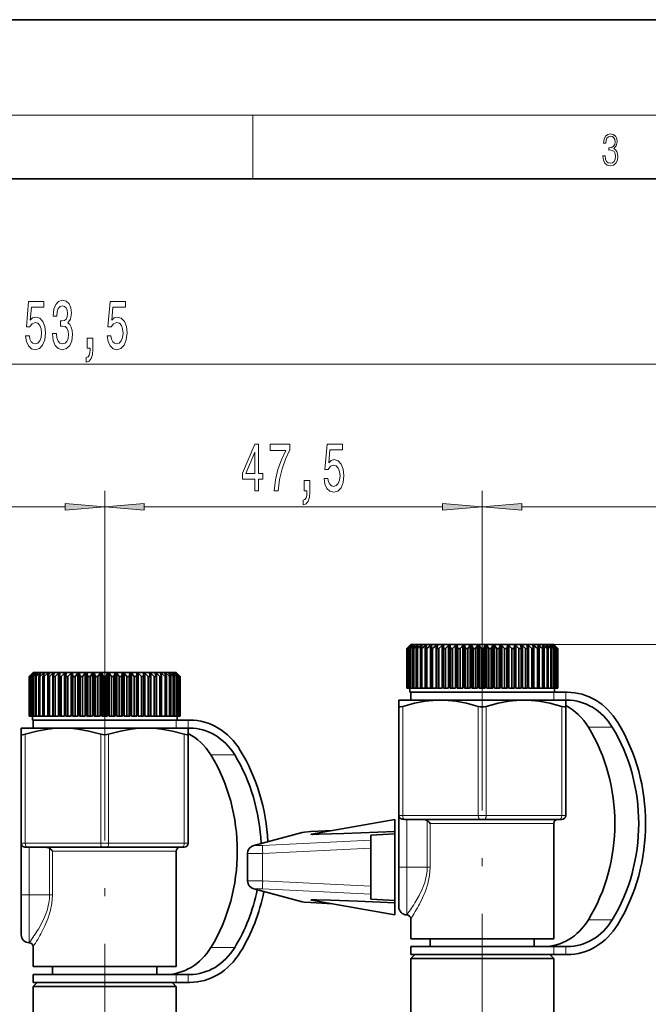
# Model space of a CAD drawing. Extents: x 0 to 210, y -3 to 297.
# Drawn here: x 95 to 135, y 235 to 297 of the extents above; entities that cross this region are included whole.
import ezdxf

# ---------------------------------------------------------------- set-up
doc = ezdxf.new("R2010")
doc.units = 0
doc.linetypes.add('DASHDOT', pattern=[18.5, 12, -3, 0.5, -3])

msp = doc.modelspace()

# ---------------------------------------------------------------- linework, layer by layer
at = {"color": 7, "lineweight": 35}
for p, q in [((210, 297), (0, 297)), ((200, 287), (20, 287)), ((119.933, 257.704), (119.683, 257.454)), ((119.887, 257.654), (119.684, 257.454)), ((119.892, 257.654), (119.702, 257.454)), ((119.931, 257.654), (119.718, 257.454)), ((119.948, 257.654), (119.772, 257.454)), ((120.025, 257.654), (119.803, 257.454)), ((119.892, 257.654), (119.887, 257.654)), ((119.887, 257.654), (119.887, 257.648)), ((120.052, 257.654), (119.893, 257.454)), ((119.948, 257.654), (119.931, 257.654)), ((119.931, 257.654), (119.931, 257.635)), ((119.933, 257.704), (128.382, 257.704)), ((120.167, 257.654), (119.939, 257.454)), ((120.052, 257.654), (120.025, 257.654)), ((120.025, 257.654), (120.025, 257.62)), ((120.205, 257.654), (120.064, 257.454)), ((120.355, 257.654), (120.125, 257.454)), ((120.205, 257.654), (120.167, 257.654)), ((120.167, 257.654), (120.167, 257.6)), ((120.403, 257.654), (120.283, 257.454)), ((120.403, 257.654), (120.355, 257.654)), ((120.355, 257.654), (120.355, 257.575)), ((120.589, 257.654), (120.358, 257.454)), ((120.646, 257.654), (120.547, 257.454)), ((120.646, 257.654), (120.589, 257.654)), ((120.589, 257.654), (120.589, 257.538)), ((120.864, 257.654), (120.635, 257.454)), ((120.931, 257.654), (120.853, 257.454)), ((120.931, 257.654), (120.864, 257.654)), ((120.864, 257.654), (120.864, 257.482)), ((121.179, 257.654), (120.954, 257.454)), ((121.253, 257.654), (121.179, 257.654)), ((121.179, 257.654), (121.179, 254.954)), ((121.253, 257.654), (121.199, 257.454)), ((121.529, 257.654), (121.311, 257.454)), ((121.611, 257.654), (121.529, 257.654)), ((121.529, 257.654), (121.529, 254.954)), ((121.611, 257.654), (121.581, 257.454)), ((121.911, 257.654), (121.702, 257.454)), ((122, 257.654), (121.911, 257.654)), ((121.911, 257.654), (121.911, 254.954)), ((122, 257.654), (121.993, 257.454)), ((122.321, 257.654), (122.123, 257.454)), ((122.415, 257.654), (122.321, 257.654)), ((122.321, 257.654), (122.321, 254.954)), ((122.415, 257.654), (122.433, 257.454)), ((122.415, 257.654), (122.415, 254.954)), ((122.753, 257.654), (122.57, 257.454)), ((122.852, 257.654), (122.753, 257.654)), ((122.753, 257.654), (122.753, 254.954)), ((122.852, 257.654), (122.894, 257.454)), ((122.852, 257.654), (122.852, 254.954)), ((123.205, 257.654), (123.037, 257.454)), ((123.307, 257.654), (123.205, 257.654)), ((123.205, 257.654), (123.205, 254.954)), ((123.307, 257.654), (123.372, 257.454)), ((123.307, 257.654), (123.307, 254.954)), ((123.669, 257.654), (123.519, 257.454)), ((123.774, 257.654), (123.669, 257.654)), ((123.669, 257.654), (123.669, 254.954)), ((123.774, 257.654), (123.862, 257.454)), ((123.774, 257.654), (123.774, 254.954)), ((124.142, 257.654), (124.011, 257.454)), ((124.248, 257.654), (124.142, 257.654)), ((124.142, 257.654), (124.142, 254.954)), ((124.248, 257.654), (124.358, 257.454)), ((124.248, 257.654), (124.248, 254.954)), ((124.618, 257.654), (124.508, 257.454)), ((124.724, 257.654), (124.618, 257.654)), ((124.618, 257.654), (124.618, 254.954)), ((124.724, 257.654), (124.855, 257.454)), ((124.724, 257.654), (124.724, 254.954)), ((125.093, 257.654), (125.004, 257.454)), ((125.197, 257.654), (125.093, 257.654)), ((125.093, 257.654), (125.093, 254.954)), ((125.197, 257.654), (125.347, 257.454)), ((125.197, 257.654), (125.197, 254.954)), ((125.56, 257.654), (125.494, 257.454)), ((125.662, 257.654), (125.56, 257.654)), ((125.56, 257.654), (125.56, 254.954)), ((125.662, 257.654), (125.829, 257.454)), ((125.662, 257.654), (125.662, 254.954)), ((126.014, 257.654), (125.972, 257.454)), ((126.113, 257.654), (126.014, 257.654)), ((126.014, 257.654), (126.014, 254.954)), ((126.113, 257.654), (126.296, 257.454)), ((126.113, 257.654), (126.113, 254.954)), ((126.452, 257.654), (126.433, 257.454)), ((126.546, 257.654), (126.452, 257.654)), ((126.452, 257.654), (126.452, 254.954)), ((126.546, 257.654), (126.743, 257.454)), ((126.546, 257.654), (126.546, 254.954)), ((126.867, 257.654), (126.873, 257.454)), ((126.955, 257.654), (126.867, 257.654)), ((126.955, 257.654), (127.164, 257.454)), ((126.955, 257.654), (126.955, 254.954)), ((127.255, 257.654), (127.285, 257.454)), ((127.337, 257.654), (127.255, 257.654)), ((127.337, 257.654), (127.555, 257.454)), ((127.337, 257.654), (127.337, 254.954)), ((127.613, 257.654), (127.667, 257.454)), ((127.688, 257.654), (127.613, 257.654)), ((127.688, 257.654), (127.912, 257.454)), ((127.688, 257.654), (127.688, 254.954)), ((127.936, 257.654), (128.013, 257.454)), ((128.002, 257.654), (127.936, 257.654)), ((128.002, 257.654), (128.231, 257.454)), ((128.002, 257.654), (128.002, 257.482)), ((128.22, 257.654), (128.32, 257.454)), ((128.278, 257.654), (128.22, 257.654)), ((128.278, 257.654), (128.509, 257.454)), ((128.278, 257.654), (128.278, 257.538)), ((128.382, 257.704), (128.933, 257.704)), ((128.463, 257.654), (128.545, 257.519)), ((128.511, 257.654), (128.463, 257.654)), ((128.511, 257.654), (128.741, 257.454)), ((128.511, 257.654), (128.511, 257.575)), ((128.662, 257.654), (128.802, 257.454)), ((128.7, 257.654), (128.662, 257.654)), ((128.7, 257.654), (128.927, 257.454)), ((128.7, 257.654), (128.7, 257.6)), ((128.814, 257.654), (128.973, 257.454)), ((128.841, 257.654), (128.814, 257.654)), ((128.841, 257.654), (129.063, 257.454)), ((128.841, 257.654), (128.841, 257.62)), ((128.919, 257.654), (129.094, 257.454)), ((128.935, 257.654), (128.919, 257.654)), ((128.933, 257.704), (129.183, 257.454)), ((128.935, 257.654), (129.149, 257.454)), ((128.935, 257.654), (128.935, 257.635)), ((128.974, 257.654), (129.164, 257.454)), ((128.979, 257.654), (128.974, 257.654)), ((128.979, 257.654), (129.183, 257.454)), ((128.979, 257.654), (128.979, 257.648)), ((119.683, 257.454), (119.684, 257.454)), ((119.683, 257.454), (119.683, 254.954)), ((119.684, 257.454), (119.684, 254.954)), ((119.702, 257.454), (119.718, 257.454)), ((119.702, 257.454), (119.702, 254.954)), ((119.718, 257.454), (119.718, 254.954)), ((119.772, 257.454), (119.803, 257.454)), ((119.772, 257.454), (119.772, 254.954)), ((119.803, 257.454), (119.803, 254.954)), ((119.893, 257.454), (119.939, 257.454)), ((119.893, 257.454), (119.893, 254.954)), ((119.939, 257.454), (119.939, 254.954)), ((120.064, 257.454), (120.125, 257.454)), ((120.064, 257.454), (120.064, 254.954)), ((120.125, 257.454), (120.125, 254.954)), ((120.283, 257.454), (120.358, 257.454)), ((120.283, 257.454), (120.283, 254.954)), ((120.358, 257.454), (120.358, 254.954)), ((120.547, 257.454), (120.635, 257.454)), ((120.547, 257.454), (120.547, 254.954)), ((120.635, 257.454), (120.635, 254.954)), ((120.853, 257.454), (120.954, 257.454)), ((120.853, 257.454), (120.853, 254.954)), ((120.954, 257.454), (120.954, 254.954)), ((121.199, 257.454), (121.311, 257.454)), ((121.199, 257.454), (121.199, 254.954)), ((121.311, 257.454), (121.311, 254.954)), ((121.581, 257.454), (121.702, 257.454)), ((121.581, 257.454), (121.581, 254.954)), ((121.702, 257.454), (121.702, 254.954)), ((121.993, 257.454), (122.123, 257.454)), ((121.993, 257.454), (121.993, 254.954)), ((122.123, 257.454), (122.123, 254.954)), ((122.433, 257.454), (122.57, 257.454)), ((122.433, 257.454), (122.433, 254.954)), ((122.57, 257.454), (122.57, 254.954)), ((122.894, 257.454), (123.037, 257.454)), ((122.894, 257.454), (122.894, 254.954)), ((123.037, 257.454), (123.037, 254.954)), ((123.372, 257.454), (123.519, 257.454)), ((123.372, 257.454), (123.372, 254.954)), ((123.519, 257.454), (123.519, 254.954)), ((123.862, 257.454), (124.011, 257.454)), ((123.862, 257.454), (123.862, 254.954)), ((124.011, 257.454), (124.011, 254.954)), ((124.358, 257.454), (124.508, 257.454)), ((124.358, 257.454), (124.358, 254.954)), ((124.508, 257.454), (124.508, 254.954)), ((124.855, 257.454), (125.004, 257.454)), ((124.855, 257.454), (124.855, 254.954)), ((125.004, 257.454), (125.004, 254.954)), ((125.347, 257.454), (125.494, 257.454)), ((125.347, 257.454), (125.347, 254.954)), ((125.494, 257.454), (125.494, 254.954)), ((125.829, 257.454), (125.972, 257.454)), ((125.829, 257.454), (125.829, 254.954)), ((125.972, 257.454), (125.972, 254.954)), ((126.296, 257.454), (126.433, 257.454)), ((126.296, 257.454), (126.296, 254.954)), ((126.433, 257.454), (126.433, 254.954)), ((126.743, 257.454), (126.873, 257.454)), ((126.743, 257.454), (126.743, 254.954)), ((126.873, 257.454), (126.873, 254.954)), ((127.164, 257.454), (127.285, 257.454)), ((127.164, 257.454), (127.164, 254.954)), ((127.285, 257.454), (127.285, 254.954)), ((127.555, 257.454), (127.667, 257.454)), ((127.555, 257.454), (127.555, 254.954)), ((127.667, 257.454), (127.667, 254.954)), ((127.912, 257.454), (128.013, 257.454)), ((127.912, 257.454), (127.912, 254.954)), ((128.013, 257.454), (128.013, 254.954)), ((128.231, 257.454), (128.32, 257.454)), ((128.231, 257.454), (128.231, 254.954)), ((128.32, 257.454), (128.32, 254.954)), ((128.509, 257.454), (128.584, 257.454)), ((128.509, 257.454), (128.509, 254.954)), ((128.545, 257.519), (128.584, 257.454)), ((128.584, 257.454), (128.584, 254.954)), ((128.741, 257.454), (128.802, 257.454)), ((128.741, 257.454), (128.741, 254.954)), ((128.802, 257.454), (128.802, 254.954)), ((128.927, 257.454), (128.973, 257.454)), ((128.927, 257.454), (128.927, 254.954)), ((128.973, 257.454), (128.973, 254.954)), ((129.063, 257.454), (129.094, 257.454)), ((129.063, 257.454), (129.063, 254.954)), ((129.094, 257.454), (129.094, 254.954)), ((129.149, 257.454), (129.164, 257.454)), ((129.149, 257.454), (129.149, 254.954)), ((129.164, 257.454), (129.164, 254.954)), ((129.183, 257.454), (129.183, 257.454)), ((129.183, 257.454), (129.183, 254.954)), ((129.183, 257.454), (129.183, 254.954)), ((96.183, 255.954), (95.933, 255.704)), ((96.137, 255.904), (95.934, 255.704)), ((96.142, 255.904), (95.952, 255.704)), ((96.181, 255.904), (95.968, 255.704)), ((96.198, 255.904), (96.022, 255.704)), ((96.275, 255.904), (96.053, 255.704)), ((96.142, 255.904), (96.137, 255.904)), ((96.137, 255.904), (96.137, 255.898)), ((96.302, 255.904), (96.143, 255.704)), ((96.198, 255.904), (96.181, 255.904)), ((96.181, 255.904), (96.181, 255.885)), ((96.183, 255.954), (104.632, 255.954)), ((96.417, 255.904), (96.189, 255.704)), ((96.302, 255.904), (96.275, 255.904)), ((96.275, 255.904), (96.275, 255.87)), ((96.455, 255.904), (96.314, 255.704)), ((96.605, 255.904), (96.375, 255.704)), ((96.455, 255.904), (96.417, 255.904)), ((96.417, 255.904), (96.417, 255.85)), ((96.653, 255.904), (96.533, 255.704)), ((96.653, 255.904), (96.605, 255.904)), ((96.605, 255.904), (96.605, 255.825)), ((96.839, 255.904), (96.608, 255.704)), ((96.896, 255.904), (96.797, 255.704)), ((96.896, 255.904), (96.839, 255.904)), ((96.839, 255.904), (96.839, 255.788)), ((97.114, 255.904), (96.885, 255.704)), ((97.181, 255.904), (97.103, 255.704)), ((97.181, 255.904), (97.114, 255.904)), ((97.114, 255.904), (97.114, 255.732)), ((97.429, 255.904), (97.204, 255.704)), ((97.503, 255.904), (97.429, 255.904)), ((97.429, 255.904), (97.429, 253.204)), ((97.503, 255.904), (97.449, 255.704)), ((97.779, 255.904), (97.561, 255.704)), ((97.861, 255.904), (97.779, 255.904)), ((97.779, 255.904), (97.779, 253.204)), ((97.861, 255.904), (97.831, 255.704)), ((98.161, 255.904), (97.952, 255.704)), ((98.25, 255.904), (98.161, 255.904)), ((98.161, 255.904), (98.161, 253.204)), ((98.25, 255.904), (98.243, 255.704)), ((98.571, 255.904), (98.373, 255.704)), ((98.665, 255.904), (98.571, 255.904)), ((98.571, 255.904), (98.571, 253.204)), ((98.665, 255.904), (98.683, 255.704)), ((98.665, 255.904), (98.665, 253.204)), ((99.003, 255.904), (98.82, 255.704)), ((99.102, 255.904), (99.003, 255.904)), ((99.003, 255.904), (99.003, 253.204)), ((99.102, 255.904), (99.144, 255.704)), ((99.102, 255.904), (99.102, 253.204)), ((99.455, 255.904), (99.287, 255.704)), ((99.557, 255.904), (99.455, 255.904)), ((99.455, 255.904), (99.455, 253.204)), ((99.557, 255.904), (99.622, 255.704)), ((99.557, 255.904), (99.557, 253.204)), ((99.919, 255.904), (99.769, 255.704)), ((100.024, 255.904), (99.919, 255.904)), ((99.919, 255.904), (99.919, 253.204)), ((100.024, 255.904), (100.112, 255.704)), ((100.024, 255.904), (100.024, 253.204)), ((100.392, 255.904), (100.261, 255.704)), ((100.498, 255.904), (100.392, 255.904)), ((100.392, 255.904), (100.392, 253.204)), ((100.498, 255.904), (100.608, 255.704)), ((100.498, 255.904), (100.498, 253.204)), ((100.868, 255.904), (100.758, 255.704)), ((100.974, 255.904), (100.868, 255.904)), ((100.868, 255.904), (100.868, 253.204)), ((100.974, 255.904), (101.105, 255.704)), ((100.974, 255.904), (100.974, 253.204)), ((101.343, 255.904), (101.254, 255.704)), ((101.447, 255.904), (101.343, 255.904)), ((101.343, 255.904), (101.343, 253.204)), ((101.447, 255.904), (101.597, 255.704)), ((101.447, 255.904), (101.447, 253.204)), ((101.81, 255.904), (101.744, 255.704)), ((101.912, 255.904), (101.81, 255.904)), ((101.81, 255.904), (101.81, 253.204)), ((101.912, 255.904), (102.079, 255.704)), ((101.912, 255.904), (101.912, 253.204)), ((102.264, 255.904), (102.222, 255.704)), ((102.363, 255.904), (102.264, 255.904)), ((102.264, 255.904), (102.264, 253.204)), ((102.363, 255.904), (102.546, 255.704)), ((102.363, 255.904), (102.363, 253.204)), ((102.702, 255.904), (102.683, 255.704)), ((102.796, 255.904), (102.702, 255.904)), ((102.702, 255.904), (102.702, 253.204)), ((102.796, 255.904), (102.993, 255.704)), ((102.796, 255.904), (102.796, 253.204)), ((103.117, 255.904), (103.123, 255.704)), ((103.205, 255.904), (103.117, 255.904)), ((103.205, 255.904), (103.414, 255.704)), ((103.205, 255.904), (103.205, 253.204)), ((103.505, 255.904), (103.535, 255.704)), ((103.587, 255.904), (103.505, 255.904)), ((103.587, 255.904), (103.805, 255.704)), ((103.587, 255.904), (103.587, 253.204)), ((103.863, 255.904), (103.917, 255.704)), ((103.938, 255.904), (103.863, 255.904)), ((103.938, 255.904), (104.162, 255.704)), ((103.938, 255.904), (103.938, 253.204)), ((104.186, 255.904), (104.263, 255.704)), ((104.252, 255.904), (104.186, 255.904)), ((104.252, 255.904), (104.481, 255.704)), ((104.252, 255.904), (104.252, 255.732)), ((104.47, 255.904), (104.57, 255.704)), ((104.528, 255.904), (104.47, 255.904)), ((104.528, 255.904), (104.759, 255.704)), ((104.528, 255.904), (104.528, 255.788)), ((104.632, 255.954), (105.183, 255.954)), ((104.713, 255.904), (104.795, 255.769)), ((104.761, 255.904), (104.713, 255.904)), ((104.761, 255.904), (104.991, 255.704)), ((104.761, 255.904), (104.761, 255.825)), ((104.795, 255.769), (104.834, 255.704)), ((104.912, 255.904), (105.052, 255.704)), ((104.95, 255.904), (104.912, 255.904)), ((104.95, 255.904), (105.177, 255.704)), ((104.95, 255.904), (104.95, 255.85)), ((105.064, 255.904), (105.223, 255.704)), ((105.091, 255.904), (105.064, 255.904)), ((105.091, 255.904), (105.313, 255.704)), ((105.091, 255.904), (105.091, 255.87)), ((105.169, 255.904), (105.344, 255.704)), ((105.185, 255.904), (105.169, 255.904)), ((105.183, 255.954), (105.433, 255.704)), ((105.185, 255.904), (105.399, 255.704)), ((105.185, 255.904), (105.185, 255.885)), ((105.224, 255.904), (105.414, 255.704)), ((105.229, 255.904), (105.224, 255.904)), ((105.229, 255.904), (105.433, 255.704)), ((105.229, 255.904), (105.229, 255.898)), ((95.933, 255.704), (95.934, 255.704)), ((95.933, 255.704), (95.933, 253.204)), ((95.934, 255.704), (95.934, 253.204)), ((95.952, 255.704), (95.968, 255.704)), ((95.952, 255.704), (95.952, 253.204)), ((95.968, 255.704), (95.968, 253.204)), ((96.022, 255.704), (96.053, 255.704)), ((96.022, 255.704), (96.022, 253.204)), ((96.053, 255.704), (96.053, 253.204)), ((96.143, 255.704), (96.189, 255.704)), ((96.143, 255.704), (96.143, 253.204)), ((96.189, 255.704), (96.189, 253.204)), ((96.314, 255.704), (96.375, 255.704)), ((96.314, 255.704), (96.314, 253.204)), ((96.375, 255.704), (96.375, 253.204)), ((96.533, 255.704), (96.608, 255.704)), ((96.533, 255.704), (96.533, 253.204)), ((96.608, 255.704), (96.608, 253.204)), ((96.797, 255.704), (96.885, 255.704)), ((96.797, 255.704), (96.797, 253.204)), ((96.885, 255.704), (96.885, 253.204)), ((97.103, 255.704), (97.204, 255.704)), ((97.103, 255.704), (97.103, 253.204)), ((97.204, 255.704), (97.204, 253.204)), ((97.449, 255.704), (97.561, 255.704)), ((97.449, 255.704), (97.449, 253.204)), ((97.561, 255.704), (97.561, 253.204)), ((97.831, 255.704), (97.952, 255.704)), ((97.831, 255.704), (97.831, 253.204)), ((97.952, 255.704), (97.952, 253.204)), ((98.243, 255.704), (98.373, 255.704)), ((98.243, 255.704), (98.243, 253.204)), ((98.373, 255.704), (98.373, 253.204)), ((98.683, 255.704), (98.82, 255.704)), ((98.683, 255.704), (98.683, 253.204)), ((98.82, 255.704), (98.82, 253.204)), ((99.144, 255.704), (99.287, 255.704)), ((99.144, 255.704), (99.144, 253.204)), ((99.287, 255.704), (99.287, 253.204)), ((99.622, 255.704), (99.769, 255.704)), ((99.622, 255.704), (99.622, 253.204)), ((99.769, 255.704), (99.769, 253.204)), ((100.112, 255.704), (100.261, 255.704)), ((100.112, 255.704), (100.112, 253.204)), ((100.261, 255.704), (100.261, 253.204)), ((100.608, 255.704), (100.758, 255.704)), ((100.608, 255.704), (100.608, 253.204)), ((100.758, 255.704), (100.758, 253.204)), ((101.105, 255.704), (101.254, 255.704)), ((101.105, 255.704), (101.105, 253.204)), ((101.254, 255.704), (101.254, 253.204)), ((101.597, 255.704), (101.744, 255.704)), ((101.597, 255.704), (101.597, 253.204)), ((101.744, 255.704), (101.744, 253.204)), ((102.079, 255.704), (102.222, 255.704)), ((102.079, 255.704), (102.079, 253.204)), ((102.222, 255.704), (102.222, 253.204)), ((102.546, 255.704), (102.683, 255.704)), ((102.546, 255.704), (102.546, 253.204)), ((102.683, 255.704), (102.683, 253.204)), ((102.993, 255.704), (103.123, 255.704)), ((102.993, 255.704), (102.993, 253.204)), ((103.123, 255.704), (103.123, 253.204)), ((103.414, 255.704), (103.535, 255.704)), ((103.414, 255.704), (103.414, 253.204)), ((103.535, 255.704), (103.535, 253.204)), ((103.805, 255.704), (103.917, 255.704)), ((103.805, 255.704), (103.805, 253.204)), ((103.917, 255.704), (103.917, 253.204)), ((104.162, 255.704), (104.263, 255.704)), ((104.162, 255.704), (104.162, 253.204)), ((104.263, 255.704), (104.263, 253.204)), ((104.481, 255.704), (104.57, 255.704)), ((104.481, 255.704), (104.481, 253.204)), ((104.57, 255.704), (104.57, 253.204)), ((104.759, 255.704), (104.834, 255.704)), ((104.759, 255.704), (104.759, 253.204)), ((104.834, 255.704), (104.834, 253.204)), ((104.991, 255.704), (105.052, 255.704)), ((104.991, 255.704), (104.991, 253.204)), ((105.052, 255.704), (105.052, 253.204)), ((105.177, 255.704), (105.223, 255.704)), ((105.177, 255.704), (105.177, 253.204)), ((105.223, 255.704), (105.223, 253.204)), ((105.313, 255.704), (105.344, 255.704)), ((105.313, 255.704), (105.313, 253.204)), ((105.344, 255.704), (105.344, 253.204)), ((105.399, 255.704), (105.414, 255.704)), ((105.399, 255.704), (105.399, 253.204)), ((105.414, 255.704), (105.414, 253.204)), ((105.433, 255.704), (105.433, 255.704)), ((105.433, 255.704), (105.433, 253.204)), ((105.433, 255.704), (105.433, 253.204)), ((119.683, 254.954), (119.684, 254.954)), ((119.702, 254.954), (119.684, 254.954)), ((119.702, 254.954), (119.718, 254.954)), ((119.772, 254.954), (119.718, 254.954)), ((119.772, 254.954), (119.803, 254.954)), ((119.893, 254.954), (119.803, 254.954)), ((119.883, 254.954), (119.883, 254.704)), ((119.883, 254.704), (124.618, 254.704)), ((119.893, 254.954), (119.939, 254.954)), ((119.933, 254.204), (119.933, 254.704)), ((120.064, 254.954), (119.939, 254.954)), ((120.064, 254.954), (120.125, 254.954)), ((120.283, 254.954), (120.125, 254.954)), ((120.283, 254.954), (120.358, 254.954)), ((120.547, 254.954), (120.358, 254.954)), ((120.547, 254.954), (120.635, 254.954)), ((120.853, 254.954), (120.635, 254.954)), ((120.853, 254.954), (120.954, 254.954)), ((121.179, 254.954), (120.954, 254.954)), ((121.199, 254.954), (121.311, 254.954)), ((121.529, 254.954), (121.311, 254.954)), ((121.581, 254.954), (121.702, 254.954)), ((121.911, 254.954), (121.702, 254.954)), ((121.993, 254.954), (122.123, 254.954)), ((122.321, 254.954), (122.123, 254.954)), ((122.415, 254.954), (122.433, 254.954)), ((122.433, 254.954), (122.57, 254.954)), ((122.753, 254.954), (122.57, 254.954)), ((122.852, 254.954), (122.894, 254.954)), ((122.894, 254.954), (123.037, 254.954)), ((123.205, 254.954), (123.037, 254.954)), ((123.307, 254.954), (123.372, 254.954)), ((123.372, 254.954), (123.519, 254.954)), ((123.669, 254.954), (123.519, 254.954)), ((123.774, 254.954), (123.862, 254.954)), ((123.862, 254.954), (124.011, 254.954)), ((124.142, 254.954), (124.011, 254.954)), ((124.248, 254.954), (124.358, 254.954)), ((124.358, 254.954), (124.508, 254.954)), ((124.508, 254.954), (124.618, 254.954)), ((124.618, 254.704), (124.724, 254.704)), ((124.855, 254.954), (124.724, 254.954)), ((124.724, 254.704), (128.426, 254.704)), ((124.855, 254.954), (125.004, 254.954)), ((125.093, 254.954), (125.004, 254.954)), ((125.197, 254.954), (125.347, 254.954)), ((125.347, 254.954), (125.494, 254.954)), ((125.56, 254.954), (125.494, 254.954)), ((125.662, 254.954), (125.829, 254.954)), ((125.829, 254.954), (125.972, 254.954)), ((126.014, 254.954), (125.972, 254.954)), ((126.113, 254.954), (126.296, 254.954)), ((126.296, 254.954), (126.433, 254.954)), ((126.452, 254.954), (126.433, 254.954)), ((126.743, 254.954), (126.546, 254.954)), ((126.743, 254.954), (126.873, 254.954)), ((127.164, 254.954), (126.955, 254.954)), ((127.164, 254.954), (127.285, 254.954)), ((127.555, 254.954), (127.337, 254.954)), ((127.555, 254.954), (127.667, 254.954)), ((127.912, 254.954), (127.688, 254.954)), ((127.912, 254.954), (128.013, 254.954)), ((128.231, 254.954), (128.013, 254.954)), ((128.231, 254.954), (128.32, 254.954)), ((128.32, 254.954), (128.509, 254.954)), ((128.426, 254.704), (128.983, 254.704)), ((128.509, 254.954), (128.584, 254.954)), ((128.584, 254.954), (128.741, 254.954)), ((128.741, 254.954), (128.802, 254.954)), ((128.802, 254.954), (128.927, 254.954)), ((128.927, 254.954), (128.973, 254.954)), ((128.973, 254.954), (129.063, 254.954)), ((128.983, 254.954), (128.983, 254.704)), ((128.983, 254.704), (129.683, 254.704)), ((129.063, 254.954), (129.094, 254.954)), ((129.094, 254.954), (129.149, 254.954)), ((129.149, 254.954), (129.164, 254.954)), ((129.164, 254.954), (129.183, 254.954)), ((129.183, 254.954), (129.183, 254.954)), ((129.781, 254.704), (129.683, 254.704)), ((119.183, 253.815), (119.183, 254.204)), ((121.808, 254.204), (119.183, 254.204)), ((126.683, 254.204), (119.933, 254.204)), ((127.058, 254.204), (121.808, 254.204)), ((128.933, 254.204), (126.683, 254.204)), ((129.04, 254.204), (127.058, 254.204)), ((129.683, 254.204), (128.933, 254.204)), ((129.683, 254.204), (129.04, 254.204)), ((129.683, 254.204), (129.683, 253.815)), ((129.683, 254.204), (129.781, 254.204)), ((119.183, 246.954), (119.183, 253.815)), ((129.683, 246.954), (129.683, 253.815)), ((95.933, 253.204), (95.934, 253.204)), ((95.952, 253.204), (95.934, 253.204)), ((95.952, 253.204), (95.968, 253.204)), ((96.022, 253.204), (95.968, 253.204)), ((96.022, 253.204), (96.053, 253.204)), ((96.143, 253.204), (96.053, 253.204)), ((96.133, 253.204), (96.133, 252.954)), ((96.133, 252.954), (100.868, 252.954)), ((96.143, 253.204), (96.189, 253.204)), ((96.183, 252.454), (96.183, 252.954)), ((96.314, 253.204), (96.189, 253.204)), ((96.314, 253.204), (96.375, 253.204)), ((96.533, 253.204), (96.375, 253.204)), ((96.533, 253.204), (96.608, 253.204)), ((96.797, 253.204), (96.608, 253.204)), ((96.797, 253.204), (96.885, 253.204)), ((97.103, 253.204), (96.885, 253.204)), ((97.103, 253.204), (97.204, 253.204)), ((97.429, 253.204), (97.204, 253.204)), ((97.449, 253.204), (97.561, 253.204)), ((97.779, 253.204), (97.561, 253.204)), ((97.831, 253.204), (97.952, 253.204)), ((98.161, 253.204), (97.952, 253.204)), ((98.243, 253.204), (98.373, 253.204)), ((98.571, 253.204), (98.373, 253.204)), ((98.665, 253.204), (98.683, 253.204)), ((98.683, 253.204), (98.82, 253.204)), ((99.003, 253.204), (98.82, 253.204)), ((99.102, 253.204), (99.144, 253.204)), ((99.144, 253.204), (99.287, 253.204)), ((99.455, 253.204), (99.287, 253.204)), ((99.557, 253.204), (99.622, 253.204)), ((99.622, 253.204), (99.769, 253.204)), ((99.919, 253.204), (99.769, 253.204)), ((100.024, 253.204), (100.112, 253.204)), ((100.112, 253.204), (100.261, 253.204)), ((100.392, 253.204), (100.261, 253.204)), ((100.498, 253.204), (100.608, 253.204)), ((100.608, 253.204), (100.758, 253.204)), ((100.758, 253.204), (100.868, 253.204)), ((100.868, 252.954), (100.974, 252.954)), ((101.105, 253.204), (100.974, 253.204)), ((100.974, 252.954), (104.676, 252.954)), ((101.105, 253.204), (101.254, 253.204)), ((101.343, 253.204), (101.254, 253.204)), ((101.447, 253.204), (101.597, 253.204)), ((101.597, 253.204), (101.744, 253.204)), ((101.81, 253.204), (101.744, 253.204)), ((101.912, 253.204), (102.079, 253.204)), ((102.079, 253.204), (102.222, 253.204)), ((102.264, 253.204), (102.222, 253.204)), ((102.363, 253.204), (102.546, 253.204)), ((102.546, 253.204), (102.683, 253.204)), ((102.702, 253.204), (102.683, 253.204)), ((102.993, 253.204), (102.796, 253.204)), ((102.993, 253.204), (103.123, 253.204)), ((103.414, 253.204), (103.205, 253.204)), ((103.414, 253.204), (103.535, 253.204)), ((103.805, 253.204), (103.587, 253.204)), ((103.805, 253.204), (103.917, 253.204)), ((104.162, 253.204), (103.938, 253.204)), ((104.162, 253.204), (104.263, 253.204)), ((104.481, 253.204), (104.263, 253.204)), ((104.481, 253.204), (104.57, 253.204)), ((104.57, 253.204), (104.759, 253.204)), ((104.676, 252.954), (105.233, 252.954)), ((104.759, 253.204), (104.834, 253.204)), ((104.834, 253.204), (104.991, 253.204)), ((104.991, 253.204), (105.052, 253.204)), ((105.052, 253.204), (105.177, 253.204)), ((105.177, 253.204), (105.223, 253.204)), ((105.223, 253.204), (105.313, 253.204)), ((105.233, 253.204), (105.233, 252.954)), ((105.233, 252.954), (105.933, 252.954)), ((105.313, 253.204), (105.344, 253.204)), ((105.344, 253.204), (105.399, 253.204)), ((105.399, 253.204), (105.414, 253.204)), ((105.414, 253.204), (105.433, 253.204)), ((105.433, 253.204), (105.433, 253.204)), ((106.031, 252.954), (105.933, 252.954)), ((95.433, 252.065), (95.433, 252.454)), ((98.058, 252.454), (95.433, 252.454)), ((95.433, 245.204), (95.433, 252.065)), ((102.933, 252.454), (96.183, 252.454)), ((103.308, 252.454), (98.058, 252.454)), ((105.183, 252.454), (102.933, 252.454)), ((105.29, 252.454), (103.308, 252.454)), ((105.933, 252.454), (105.183, 252.454)), ((105.933, 252.454), (105.29, 252.454)), ((105.933, 252.454), (105.933, 252.065)), ((105.933, 252.454), (106.031, 252.454)), ((105.933, 245.204), (105.933, 252.065)), ((113.699, 245.781), (118.933, 246.704)), ((118.933, 246.704), (118.933, 245.94)), ((119.183, 246.954), (119.183, 243.704)), ((119.546, 246.705), (119.623, 246.704)), ((119.623, 246.704), (124.308, 246.704)), ((124.558, 246.704), (124.308, 246.704)), ((124.558, 246.704), (129.308, 246.704)), ((128.933, 239.204), (128.933, 246.454)), ((129.433, 246.704), (129.308, 246.704)), ((110.06, 245.061), (113.099, 245.875)), ((113.657, 245.936), (115.006, 246.011)), ((118.933, 245.797), (118.933, 245.94)), ((117.433, 245.711), (118.933, 245.797)), ((117.433, 245.711), (117.433, 245.401)), ((117.433, 244.903), (117.433, 245.401)), ((118.933, 245.797), (118.933, 241.61)), ((95.433, 245.204), (95.433, 241.954)), ((95.796, 244.955), (95.873, 244.954)), ((95.873, 244.954), (100.558, 244.954)), ((100.808, 244.954), (100.558, 244.954)), ((100.808, 244.954), (105.558, 244.954)), ((105.183, 237.454), (105.183, 244.704)), ((105.683, 244.954), (105.558, 244.954)), ((117.433, 242.505), (117.433, 244.903)), ((109.673, 242.838), (109.673, 244.57)), ((118.933, 244.204), (118.933, 243.265)), ((119.183, 243.704), (119.183, 241.204)), ((118.933, 243.265), (118.933, 243.204)), ((110.06, 242.346), (113.099, 241.533)), ((117.433, 242.006), (117.433, 242.505)), ((95.433, 241.954), (95.433, 239.454)), ((113.699, 241.627), (118.933, 240.704)), ((117.433, 241.697), (117.433, 242.006)), ((117.433, 241.697), (118.933, 241.61)), ((118.933, 241.467), (118.933, 241.61)), ((113.657, 241.471), (115.006, 241.396)), ((118.933, 241.467), (118.933, 240.704)), ((119.933, 239.204), (119.933, 240.454)), ((120.484, 239.204), (119.933, 239.204)), ((128.933, 239.204), (120.484, 239.204)), ((121.158, 238.704), (121.158, 239.204)), ((127.708, 238.704), (127.708, 239.204)), ((96.183, 237.454), (96.183, 238.704)), ((126.683, 238.704), (119.933, 238.704)), ((119.933, 238.204), (119.933, 238.704)), ((128.933, 238.704), (126.683, 238.704)), ((129.683, 238.704), (128.933, 238.704)), ((129.781, 238.704), (129.683, 238.704)), ((120.183, 238.204), (119.933, 237.954)), ((126.683, 238.204), (119.933, 238.204)), ((119.933, 237.954), (120.484, 237.954)), ((119.933, 237.954), (119.933, 233.188)), ((128.382, 237.954), (120.484, 237.954)), ((128.933, 238.204), (126.683, 238.204)), ((128.382, 237.954), (128.933, 237.954)), ((128.683, 238.204), (128.933, 237.954)), ((129.683, 238.204), (128.933, 238.204)), ((128.933, 237.954), (128.933, 233.454)), ((129.683, 238.204), (129.781, 238.204)), ((96.734, 237.454), (96.183, 237.454)), ((105.183, 237.454), (96.734, 237.454)), ((97.408, 236.954), (97.408, 237.454)), ((103.958, 236.954), (103.958, 237.454)), ((102.933, 236.954), (96.183, 236.954)), ((96.183, 236.454), (96.183, 236.954)), ((105.183, 236.954), (102.933, 236.954)), ((105.933, 236.954), (105.183, 236.954)), ((106.031, 236.954), (105.933, 236.954)), ((96.433, 236.454), (96.183, 236.204)), ((102.933, 236.454), (96.183, 236.454)), ((96.183, 236.204), (96.734, 236.204)), ((96.183, 236.204), (96.183, 227.29)), ((104.632, 236.204), (96.734, 236.204)), ((105.183, 236.454), (102.933, 236.454)), ((104.632, 236.204), (105.183, 236.204)), ((104.933, 236.454), (105.183, 236.204)), ((105.933, 236.454), (105.183, 236.454)), ((105.183, 236.204), (105.183, 231.702)), ((105.933, 236.454), (106.031, 236.454))]:
    msp.add_line(p, q, dxfattribs=at)
at = {"color": 7, "lineweight": 13}
for p, q in [((16, 291), (204, 291)), ((110, 291), (110, 287)), ((37.174, 275.333), (158.943, 275.333)), ((100.683, 257.387), (100.683, 267.365)), ((100.683, 257.387), (100.683, 267.365)), ((124.433, 259.273), (124.433, 267.365)), ((124.433, 259.273), (124.433, 267.365)), ((80.674, 266.365), (98.193, 266.365)), ((103.174, 266.365), (121.943, 266.365)), ((126.924, 266.365), (158.943, 266.365)), ((128.933, 257.704), (173.542, 257.704)), ((128.933, 257.704), (181.688, 257.704)), ((128.933, 254.704), (128.933, 254.204)), ((129.683, 254.704), (129.683, 254.204)), ((119.433, 246.954), (119.433, 253.815)), ((124.183, 246.954), (124.183, 253.815)), ((124.683, 246.954), (124.683, 253.815)), ((129.433, 246.954), (129.433, 253.815)), ((105.183, 252.954), (105.183, 252.454)), ((105.933, 252.954), (105.933, 252.454)), ((95.683, 245.204), (95.683, 252.065)), ((100.433, 245.204), (100.433, 252.065)), ((100.933, 245.204), (100.933, 252.065)), ((105.683, 245.204), (105.683, 252.065)), ((132.61, 252.512), (131.11, 252.512)), ((108.86, 250.762), (107.36, 250.762)), ((119.433, 246.954), (119.183, 246.954)), ((119.433, 246.954), (124.183, 246.954)), ((119.683, 246.704), (119.683, 243.704)), ((120.969, 243.704), (120.969, 246.639)), ((128.933, 246.454), (121.151, 246.454)), ((121.151, 243.704), (121.151, 246.454)), ((124.683, 246.954), (124.183, 246.954)), ((124.683, 246.954), (129.433, 246.954)), ((129.683, 246.954), (129.433, 246.954)), ((110.164, 245.077), (113.202, 245.89)), ((113.659, 245.936), (114.999, 246.01)), ((110.62, 245.064), (117.433, 245.401)), ((95.683, 245.204), (95.433, 245.204)), ((95.683, 245.204), (100.433, 245.204)), ((95.933, 244.954), (95.933, 241.954)), ((97.219, 241.954), (97.219, 244.889)), ((105.183, 244.704), (97.401, 244.704)), ((97.401, 241.954), (97.401, 244.704)), ((100.933, 245.204), (100.433, 245.204)), ((100.933, 245.204), (105.683, 245.204)), ((105.933, 245.204), (105.683, 245.204)), ((110.62, 244.566), (117.433, 244.903)), ((110.62, 242.842), (110.62, 244.566)), ((119.183, 243.704), (119.683, 243.704)), ((119.683, 243.704), (119.683, 240.704)), ((119.683, 243.704), (120.969, 243.704)), ((121.151, 243.704), (120.969, 243.704)), ((117.433, 242.505), (110.62, 242.842)), ((110.164, 242.331), (113.202, 241.517)), ((117.433, 242.006), (110.62, 242.343)), ((95.433, 241.954), (95.933, 241.954)), ((95.933, 241.954), (95.933, 238.954)), ((95.933, 241.954), (97.219, 241.954)), ((97.401, 241.954), (97.219, 241.954)), ((113.659, 241.472), (114.999, 241.398)), ((132.61, 240.396), (131.11, 240.396)), ((108.86, 238.646), (107.36, 238.646)), ((128.933, 238.704), (128.933, 238.204)), ((129.683, 238.704), (129.683, 238.204)), ((105.183, 236.954), (105.183, 236.454)), ((105.933, 236.954), (105.933, 236.454))]:
    msp.add_line(p, q, dxfattribs=at)
at = {"color": 7, "linetype": 'DASHDOT', "lineweight": 13}
for p, q in [((124.433, 259.273), (124.433, 231.354)), ((100.683, 257.387), (100.683, 226.323))]:
    msp.add_line(p, q, dxfattribs=at)
at = {"color": 7, "linetype": 'DASHDOT', "lineweight": 13, "ltscale": 0.027741}
for p, q in [((124.433, 254.796), (124.433, 253.687)), ((100.683, 253.046), (100.683, 251.937))]:
    msp.add_line(p, q, dxfattribs=at)
at = {"color": 7, "linetype": 'DASHDOT', "lineweight": 13, "ltscale": 0.039722}
for p, q in [((121.139, 243.704), (119.55, 243.704)), ((97.389, 241.954), (95.8, 241.954))]:
    msp.add_line(p, q, dxfattribs=at)
at = {"color": 7, "lineweight": 13}
for points in [[(132.021, 288.431), (132.021, 288.426), (132.053, 288.17), (132.147, 287.981), (132.295, 287.861), (132.495, 287.819), (132.689, 287.861), (132.837, 287.975), (132.931, 288.159), (132.964, 288.401), (132.948, 288.573), (132.9, 288.715), (132.822, 288.821), (132.716, 288.89), (132.866, 289.06), (132.918, 289.316), (132.889, 289.522), (132.808, 289.68), (132.676, 289.783), (132.505, 289.819), (132.326, 289.778), (132.19, 289.666), (132.103, 289.483), (132.067, 289.241), (132.197, 289.241), (132.22, 289.422), (132.28, 289.558), (132.374, 289.641), (132.503, 289.672), (132.618, 289.644), (132.708, 289.572), (132.766, 289.458), (132.787, 289.316), (132.764, 289.152), (132.699, 289.038), (132.591, 288.965), (132.445, 288.943), (132.393, 288.946), (132.393, 288.804), (132.455, 288.807), (132.616, 288.782), (132.731, 288.707), (132.8, 288.581), (132.822, 288.406), (132.8, 288.22), (132.735, 288.081), (132.628, 287.995), (132.487, 287.967), (132.351, 287.997), (132.249, 288.089), (132.184, 288.234), (132.163, 288.431)], [(95.704, 277.115), (95.761, 276.761), (95.888, 276.484), (96.074, 276.311), (96.313, 276.247), (96.575, 276.324), (96.78, 276.536), (96.91, 276.873), (96.959, 277.306), (96.915, 277.708), (96.79, 278.023), (96.596, 278.226), (96.344, 278.3), (96.15, 278.248), (95.999, 278.105), (96.072, 278.914), (96.86, 278.914), (96.86, 279.268), (95.898, 279.268), (95.755, 277.677), (95.963, 277.677), (96.113, 277.881), (96.305, 277.954), (96.471, 277.907), (96.598, 277.768), (96.679, 277.556), (96.707, 277.284), (96.679, 277.012), (96.596, 276.8), (96.469, 276.666), (96.305, 276.618), (96.168, 276.649), (96.061, 276.748), (95.984, 276.904), (95.945, 277.115)], [(97.405, 277.275), (97.405, 277.245), (97.446, 276.83), (97.568, 276.519), (97.76, 276.32), (98.014, 276.247), (98.284, 276.32), (98.486, 276.51), (98.616, 276.813), (98.662, 277.202), (98.642, 277.457), (98.585, 277.664), (98.491, 277.824), (98.367, 277.941), (98.535, 278.175), (98.595, 278.546), (98.556, 278.883), (98.445, 279.139), (98.263, 279.298), (98.014, 279.355), (97.781, 279.285), (97.602, 279.095), (97.485, 278.793), (97.446, 278.391), (97.446, 278.36), (97.677, 278.36), (97.698, 278.637), (97.765, 278.836), (97.874, 278.957), (98.027, 279), (98.162, 278.966), (98.26, 278.875), (98.32, 278.728), (98.343, 278.529), (98.32, 278.317), (98.258, 278.175), (98.149, 278.088), (98.001, 278.062), (97.9, 278.066), (97.9, 277.725), (98.027, 277.734), (98.19, 277.695), (98.312, 277.591), (98.385, 277.422), (98.411, 277.202), (98.382, 276.951), (98.307, 276.765), (98.188, 276.649), (98.03, 276.61), (97.866, 276.653), (97.747, 276.783), (97.672, 276.99), (97.643, 277.275)], [(100.838, 277.115), (100.895, 276.761), (101.022, 276.484), (101.209, 276.311), (101.447, 276.247), (101.709, 276.324), (101.914, 276.536), (102.044, 276.873), (102.093, 277.306), (102.049, 277.708), (101.924, 278.023), (101.73, 278.226), (101.478, 278.3), (101.284, 278.248), (101.133, 278.105), (101.206, 278.914), (101.994, 278.914), (101.994, 279.268), (101.032, 279.268), (100.89, 277.677), (101.097, 277.677), (101.247, 277.881), (101.439, 277.954), (101.605, 277.907), (101.732, 277.768), (101.813, 277.556), (101.841, 277.284), (101.813, 277.012), (101.73, 276.8), (101.603, 276.666), (101.439, 276.618), (101.302, 276.649), (101.196, 276.748), (101.118, 276.904), (101.079, 277.115)], [(99.591, 276.333), (99.764, 276.333), (99.764, 276.251), (99.751, 276.043), (99.71, 275.896), (99.637, 275.801), (99.528, 275.754), (99.528, 275.46), (99.707, 275.529), (99.84, 275.689), (99.92, 275.944), (99.948, 276.285), (99.948, 276.981), (99.591, 276.981)], [(110.134, 267.365), (110.367, 267.365), (110.367, 268.108), (110.624, 268.108), (110.624, 268.454), (110.367, 268.454), (110.367, 270.3), (110.131, 270.3), (109.343, 268.489), (109.343, 268.108), (110.134, 268.108)], [(111.342, 267.365), (111.604, 267.365), (111.689, 268.078), (111.84, 268.744), (112.053, 269.362), (112.33, 269.941), (112.33, 270.3), (111.096, 270.3), (111.096, 269.907), (112.081, 269.907), (111.796, 269.323), (111.581, 268.714), (111.43, 268.065)], [(114.482, 268.147), (114.539, 267.793), (114.666, 267.516), (114.853, 267.343), (115.091, 267.279), (115.353, 267.356), (115.558, 267.568), (115.688, 267.905), (115.737, 268.338), (115.693, 268.74), (115.569, 269.055), (115.374, 269.258), (115.123, 269.332), (114.928, 269.28), (114.778, 269.137), (114.85, 269.946), (115.639, 269.946), (115.639, 270.3), (114.676, 270.3), (114.534, 268.709), (114.741, 268.709), (114.892, 268.913), (115.084, 268.986), (115.25, 268.938), (115.377, 268.8), (115.457, 268.588), (115.486, 268.316), (115.457, 268.044), (115.374, 267.832), (115.247, 267.698), (115.084, 267.65), (114.946, 267.681), (114.84, 267.78), (114.762, 267.936), (114.723, 268.147)], [(109.561, 268.454), (110.134, 269.799), (110.134, 268.454)], [(113.235, 267.365), (113.409, 267.365), (113.409, 267.283), (113.396, 267.075), (113.354, 266.928), (113.282, 266.833), (113.173, 266.786), (113.173, 266.492), (113.352, 266.561), (113.484, 266.721), (113.564, 266.976), (113.593, 267.317), (113.593, 268.013), (113.235, 268.013)], [(98.193, 266.147), (100.683, 266.365), (98.193, 266.583)], [(103.174, 266.583), (100.683, 266.365), (103.174, 266.147)], [(121.943, 266.147), (124.433, 266.365), (121.943, 266.583)], [(126.924, 266.583), (124.433, 266.365), (126.924, 266.147)]]:
    msp.add_lwpolyline(points, close=True, dxfattribs=at)
at = {"color": 7, "lineweight": 35}
for points in [[(121.808, 254.204), (121.334, 254.187), (120.85, 254.137), (120.175, 254.014), (119.433, 253.815)], [(124.183, 253.815), (123.441, 254.014), (122.767, 254.137), (122.282, 254.187), (121.808, 254.204)], [(127.058, 254.204), (126.584, 254.187), (126.1, 254.137), (125.425, 254.014), (124.683, 253.815)], [(129.433, 253.815), (128.691, 254.014), (128.017, 254.137), (127.532, 254.187), (127.058, 254.204)], [(119.183, 253.815), (119.187, 253.8), (119.195, 253.792), (119.219, 253.782), (119.27, 253.78), (119.433, 253.815)], [(129.669, 253.79), (129.656, 253.785), (129.621, 253.78), (129.433, 253.815)], [(95.433, 252.065), (95.437, 252.05), (95.445, 252.042), (95.469, 252.032), (95.52, 252.03), (95.683, 252.065)], [(98.058, 252.454), (97.584, 252.437), (97.1, 252.387), (96.425, 252.264), (95.683, 252.065)], [(100.433, 252.065), (99.691, 252.264), (99.017, 252.387), (98.532, 252.437), (98.058, 252.454)], [(103.308, 252.454), (102.834, 252.437), (102.35, 252.387), (101.675, 252.264), (100.933, 252.065)], [(105.683, 252.065), (104.941, 252.264), (104.267, 252.387), (103.782, 252.437), (103.308, 252.454)], [(105.919, 252.04), (105.906, 252.035), (105.871, 252.03), (105.683, 252.065)], [(119.246, 246.788), (119.288, 246.754), (119.403, 246.717), (119.546, 246.705)], [(113.657, 245.936), (113.245, 245.902), (113.099, 245.875)], [(113.699, 245.781), (113.678, 245.776), (113.673, 245.774), (113.672, 245.773), (113.672, 245.773), (113.671, 245.772), (113.672, 245.772), (113.674, 245.77), (113.684, 245.769), (113.746, 245.765), (114.17, 245.769), (115.72, 245.817), (118.933, 245.94)], [(95.496, 245.038), (95.538, 245.004), (95.653, 244.967), (95.796, 244.955)], [(109.673, 244.57), (109.698, 244.727), (109.772, 244.87), (109.911, 244.997), (110.06, 245.061)], [(110.06, 242.346), (109.911, 242.41), (109.778, 242.53), (109.709, 242.652), (109.673, 242.838)], [(113.657, 241.471), (113.238, 241.507), (113.099, 241.533)], [(118.933, 241.467), (116.606, 241.558), (114.892, 241.618), (114.005, 241.642), (113.773, 241.643), (113.693, 241.64), (113.677, 241.638), (113.673, 241.637), (113.672, 241.636), (113.671, 241.635), (113.672, 241.635), (113.673, 241.633), (113.68, 241.631), (113.699, 241.627)]]:
    msp.add_lwpolyline(points, dxfattribs=at)
at = {"color": 7, "lineweight": 13}
for points in [[(109.673, 244.57), (109.673, 244.569), (109.674, 244.569), (109.676, 244.568), (109.682, 244.566), (109.756, 244.561), (110.271, 244.559), (110.62, 244.566)], [(120.265, 241.563), (120.466, 241.919), (120.655, 242.312), (120.814, 242.737), (120.928, 243.211), (120.959, 243.456), (120.969, 243.704)], [(120.484, 241.385), (120.675, 241.771), (120.854, 242.197), (121.004, 242.655), (121.113, 243.17), (121.151, 243.704)], [(109.673, 242.838), (109.673, 242.839), (109.674, 242.839), (109.676, 242.84), (109.682, 242.842), (109.756, 242.847), (110.271, 242.848), (110.62, 242.842)], [(96.515, 239.813), (96.716, 240.169), (96.905, 240.562), (97.064, 240.987), (97.178, 241.461), (97.209, 241.706), (97.219, 241.954)], [(96.734, 239.635), (96.925, 240.021), (97.104, 240.447), (97.254, 240.905), (97.363, 241.42), (97.401, 241.954)]]:
    msp.add_lwpolyline(points, dxfattribs=at)
at = {"color": 7, "lineweight": 35}
for centre, radius, start, end in [((124.433, 254.678), 0.898, 253.83328, 286.16675), ((129.655, 253.815), 0.0281, 299.78506, 0.94951), ((100.683, 252.928), 0.898, 253.83328, 286.16675), ((105.905, 252.065), 0.0281, 299.78506, 0.94951), ((119.433, 246.954), 0.25, 180.00001, 221.47718), ((120.754, 246.311), 0.393, 56.83056, 90.58244), ((120.566, 246.062), 0.704, 33.79651, 55.10547), ((129.183, 246.454), 0.25, 90, 179.99999), ((129.433, 246.954), 0.25, 270, 360), ((95.683, 245.204), 0.25, 180.00001, 221.47718), ((97.004, 244.561), 0.393, 56.83056, 90.58244), ((96.816, 244.312), 0.704, 33.79651, 55.10547), ((105.433, 244.704), 0.25, 90, 179.99999), ((105.683, 245.204), 0.25, 270, 360), ((119.683, 241.204), 0.5, 179.99999, 270), ((119.683, 240.454), 0.25, 0.00002, 89.99997), ((95.933, 239.454), 0.5, 179.99999, 270), ((95.933, 238.704), 0.25, 0.00002, 89.99997)]:
    msp.add_arc(centre, radius, start, end, dxfattribs=at)
at = {"color": 7, "lineweight": 13}
for centre, radius, start, end in [((110.804, 247.345), 11.087, 323.20575, 328.57095), ((109.734, 247.122), 12.185, 326.8214, 331.91076), ((87.054, 245.595), 11.087, 323.20575, 328.57095), ((85.984, 245.372), 12.185, 326.8214, 331.91076)]:
    msp.add_arc(centre, radius, start, end, dxfattribs=at)
at = {"color": 7, "lineweight": 35}
for centre, major_axis, start_param, end_param in [((129.781, 250.204), (0, 4.5), 5.327346, 6.283185), ((128.281, 250.204), (0, 4), 6.280957, 6.283185), ((129.781, 250.204), (0, 4), 5.327346, 6.283185), ((128.281, 250.204), (0, 4), 5.327346, 5.866477), ((106.031, 248.454), (0, 4.5), 5.327346, 6.283185), ((125.183, 246.454), (0, 11), 4.097432, 5.327346), ((104.531, 248.454), (0, 4), 6.280957, 6.283185), ((104.531, 248.454), (0, 4), 5.327346, 5.866477), ((106.031, 248.454), (0, 4), 5.327346, 6.283185), ((123.683, 246.454), (0, 10.5), 4.097432, 5.327346), ((125.183, 246.454), (0, 10.5), 4.097432, 5.327346), ((101.433, 244.704), (0, 11), 4.766454, 5.327346), ((99.933, 244.704), (0, 10.5), 4.097432, 5.327346), ((101.433, 244.704), (0, 10.5), 4.758126, 5.327346), ((101.433, 244.704), (0, 10.5), 4.097432, 4.480135), ((101.433, 244.704), (0, 11), 4.097432, 4.480333), ((128.281, 242.704), (0, 4), 3.141593, 4.097432), ((129.781, 242.704), (0, 4), 3.141593, 4.097432), ((129.781, 242.704), (0, 4.5), 3.141593, 4.097432), ((104.531, 240.954), (0, 4), 3.141593, 4.097432), ((106.031, 240.954), (0, 4), 3.141593, 4.097432), ((106.031, 240.954), (0, 4.5), 3.141593, 4.097432)]:
    msp.add_ellipse(centre, major_axis=major_axis, ratio=0.866025, start_param=start_param, end_param=end_param, dxfattribs=at)
at = {"color": 7, "lineweight": 13}
for centre, major_axis, ratio, start_param, end_param in [((119.558, 246.954), (0, 0.25), 0.500001, 1.570796, 3.040822), ((124.308, 246.954), (0, 0.25), 0.5, 1.570796, 3.141593), ((124.558, 246.954), (0, 0.25), 0.499999, 3.141593, 4.712389), ((129.308, 246.954), (0, 0.25), 0.5, 3.141593, 4.712389), ((113.228, 245.392), (0.129, -0.483), 0.963614, 2.924715, 3.141692), ((113.685, 245.908), (0.5, 0.026), 0.057533, 1.620122, 2.876764), ((113.685, 245.437), (0.028, -0.499), 0.052256, 3.083964, 3.141593), ((95.808, 245.204), (0, 0.25), 0.500001, 1.570796, 3.040822), ((100.558, 245.204), (0, 0.25), 0.5, 1.570796, 3.141593), ((100.808, 245.204), (0, 0.25), 0.499999, 3.141593, 4.712389), ((105.558, 245.204), (0, 0.25), 0.5, 3.141593, 4.712389), ((110.19, 244.578), (0.129, -0.483), 0.963614, 2.924715, 3.141692), ((110.647, 245.095), (0.5, 0.026), 0.057533, 2.876763, 4.656999), ((110.647, 244.566), (-0.025, 0.499), 0.052272, 0.057628, 1.56821), ((110.647, 242.842), (0.025, 0.499), 0.052272, 1.573382, 3.083964), ((110.19, 242.829), (-0.129, -0.483), 0.963614, 6.283086, 6.500063), ((110.647, 242.313), (0.5, -0.026), 0.057533, 1.626186, 3.406422), ((113.228, 242.016), (-0.129, -0.483), 0.963614, 6.283086, 6.500063), ((113.685, 241.499), (0.5, -0.026), 0.057533, 3.406421, 4.663063), ((113.685, 241.97), (-0.028, -0.499), 0.052256, 0, 0.057628)]:
    msp.add_ellipse(centre, major_axis=major_axis, ratio=ratio, start_param=start_param, end_param=end_param, dxfattribs=at)
for points in [[(98.193, 266.147), (100.683, 266.365), (98.193, 266.147), (98.193, 266.583)], [(103.174, 266.583), (100.683, 266.365), (103.174, 266.583), (103.174, 266.147)], [(121.943, 266.147), (124.433, 266.365), (121.943, 266.147), (121.943, 266.583)], [(126.924, 266.583), (124.433, 266.365), (126.924, 266.583), (126.924, 266.147)]]:
    msp.add_solid(points, dxfattribs=at)

doc.saveas('drawing.dxf')
